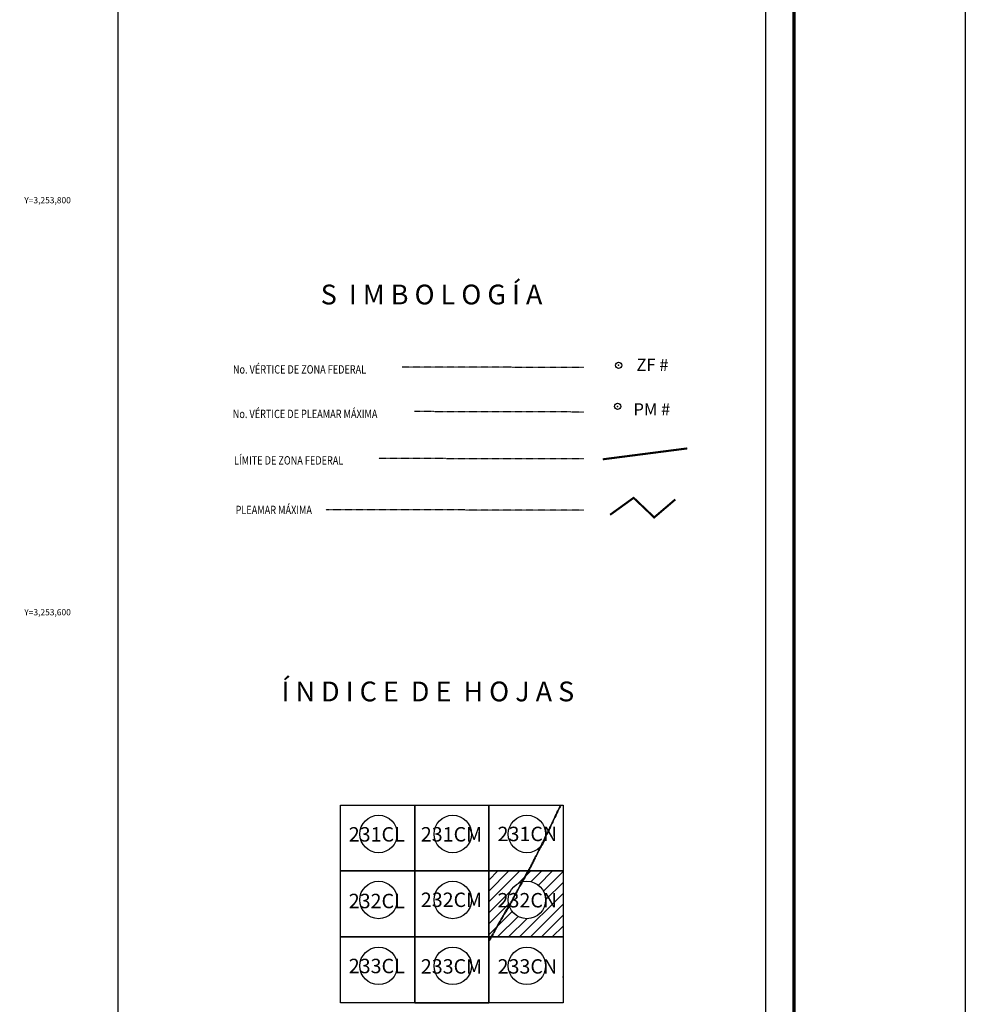
# Model space of a CAD drawing. Units: inches. Extents: x 363076 to 365476, y 3252652 to 3254452.
# Drawn here: x 365017 to 365476, y 3253410 to 3253888 of the extents above; entities that cross this region are included whole.
import ezdxf
from ezdxf.enums import TextEntityAlignment as Align

# ---------------------------------------------------------------- set-up
doc = ezdxf.new("R2010")
doc.units = ezdxf.units.IN
doc.header["$MEASUREMENT"] = 0
doc.header["$PDMODE"] = 32
doc.header["$PDSIZE"] = 3
doc.linetypes.add('CENTRO1', pattern=[0.44, 0.2, -0.08, 0.08, -0.08])
doc.linetypes.add('OCULTA3', pattern=[0.45, 0.3, -0.15])
for name, color, linetype in [('103AX12', 7, 'Continuous'), ('103AY12', 7, 'Continuous'), ('104AW12', 7, 'Continuous'), ('104AX12', 7, 'Continuous'), ('104AY12', 7, 'Continuous'), ('105AY12', 7, 'Continuous'), ('105AZ12', 7, 'Continuous'), ('106AZ12', 7, 'Continuous'), ('106BA12', 7, 'Continuous'), ('106BB12', 7, 'Continuous'), ('107BB12', 7, 'Continuous'), ('231CO12', 7, 'Continuous'), ('232CO12', 7, 'Continuous'), ('233CO12', 7, 'Continuous'), ('57KF11ZF_FeatureToLine', 7, 'Continuous'), ('58KF11ZF_FeatureToLine', 7, 'Continuous'), ('58KG11ZF_FeatureToLine', 7, 'Continuous'), ('59KG11ZF_FeatureToLine', 7, 'Continuous'), ('59KH11ZF_FeatureToLine', 7, 'Continuous'), ('60KH11ZF_FeatureToLine', 7, 'Continuous'), ('61KH11', 7, 'Continuous'), ('61KI11', 7, 'Continuous'), ('61KJ11', 7, 'Continuous'), ('62KJ11', 7, 'Continuous'), ('89AC12', 7, 'Continuous'), ('90AC12', 7, 'Continuous'), ('90AD12', 7, 'Continuous'), ('91AC12', 7, 'Continuous'), ('91AD12', 7, 'Continuous'), ('92AC12', 7, 'Continuous'), ('92AD12', 7, 'Continuous'), ('93AC12', 7, 'Continuous'), ('94AC12', 7, 'Continuous'), ('94AD12', 7, 'Continuous'), ('Cuadricula', 7, 'Continuous'), ('CVL_CUADCON_TIT', 1, 'Continuous'), ('CVL_RET_TX', 2, 'Continuous'), ('Lomo', 7, 'Continuous'), ('MARGEN', 7, 'Continuous'), ('PLEAMAR_MAXIMA', 1, 'Continuous'), ('ZOFEMAT', 5, 'Continuous')]:
    doc.layers.add(name, color=color, linetype=linetype)
doc.styles.add('MONOTXT4', font='MONOTXT4.shx')
doc.styles.add('ROMANS', font='ROMANS', dxfattribs={"height": 0.2})

# ---------------------------------------------------------------- blocks, each defined once
blk = doc.blocks.new('A$C623725C6')
at = {"layer": 'Cuadricula', "color": 7, "linetype": 'Continuous'}
blk.add_lwpolyline([(0, 32), (36, 32), (36, 0), (0, 0)], close=True, dxfattribs=at)
at = {"layer": 'CVL_CUADCON_TIT', "color": 0}
for p, q in [((0, 27.57), (4.43, 32)), ((0, 22.26), (9.74, 32)), ((0, 16.96), (15.04, 32)), ((14.43, 26.08), (20.34, 32)), ((20.46, 26.81), (25.65, 32)), ((24.06, 25.11), (30.95, 32)), ((26.49, 22.23), (36, 31.75)), ((27.56, 18.01), (36, 26.44)), ((0, 11.66), (10.33, 21.99)), ((14.86, 0), (36, 21.14)), ((0, 6.35), (9.6, 15.96)), ((20.16, 0), (36, 15.84)), ((0, 1.05), (11.3, 12.35)), ((4.25, 0), (14.18, 9.93)), ((25.47, 0), (36, 10.53)), ((9.56, 0), (18.41, 8.85)), ((30.77, 0), (36, 5.23))]:
    blk.add_line(p, q, dxfattribs=at)

msp = doc.modelspace()

# ---------------------------------------------------------------- linework, layer by layer
at = {"layer": '103AX12', "elevation": 2.32}
msp.add_lwpolyline([(365244.56, 3253474.43), (365208.56, 3253474.43), (365208.56, 3253506.43), (365244.56, 3253506.43)], close=True, dxfattribs=at)
at = {"layer": '103AY12', "elevation": 2.32}
msp.add_lwpolyline([(365280.56, 3253474.43), (365244.56, 3253474.43), (365244.56, 3253506.43), (365280.56, 3253506.43)], close=True, dxfattribs=at)
at = {"layer": '104AW12', "elevation": 2.32}
msp.add_lwpolyline([(365208.56, 3253442.43), (365172.56, 3253442.43), (365172.56, 3253474.43), (365208.56, 3253474.43)], close=True, dxfattribs=at)
at = {"layer": '104AX12', "elevation": 2.32}
msp.add_lwpolyline([(365244.56, 3253442.43), (365208.56, 3253442.43), (365208.56, 3253474.43), (365244.56, 3253474.43)], close=True, dxfattribs=at)
at = {"layer": '104AY12', "elevation": 2.32}
msp.add_lwpolyline([(365280.56, 3253442.43), (365244.56, 3253442.43), (365244.56, 3253474.43), (365280.56, 3253474.43)], close=True, dxfattribs=at)
at = {"layer": '105AY12', "elevation": 2.32}
msp.add_lwpolyline([(365280.56, 3253410.43), (365244.56, 3253410.43), (365244.56, 3253442.43), (365280.56, 3253442.43)], close=True, dxfattribs=at)
at = {"layer": '105AZ12', "linetype": 'Continuous', "lineweight": 25, "elevation": 2.32}
for points in [[(365208.56, 3253474.43), (365172.56, 3253474.43), (365172.56, 3253506.43), (365208.56, 3253506.43)], [(365244.56, 3253442.43), (365208.56, 3253442.43), (365208.56, 3253474.43), (365244.56, 3253474.43)]]:
    msp.add_lwpolyline(points, close=True, dxfattribs=at)
at = {"layer": '106AZ12', "linetype": 'Continuous', "lineweight": 25, "elevation": 2.32}
for points in [[(365208.56, 3253442.43), (365172.56, 3253442.43), (365172.56, 3253474.43), (365208.56, 3253474.43)], [(365244.56, 3253442.43), (365208.56, 3253442.43), (365208.56, 3253474.43), (365244.56, 3253474.43)], [(365244.56, 3253410.43), (365208.56, 3253410.43), (365208.56, 3253442.43), (365244.56, 3253442.43)]]:
    msp.add_lwpolyline(points, close=True, dxfattribs=at)
at = {"layer": '106BA12', "linetype": 'Continuous', "lineweight": 25, "elevation": 2.32}
for points in [[(365244.56, 3253442.43), (365208.56, 3253442.43), (365208.56, 3253474.43), (365244.56, 3253474.43)], [(365280.56, 3253410.43), (365244.56, 3253410.43), (365244.56, 3253442.43), (365280.56, 3253442.43)]]:
    msp.add_lwpolyline(points, close=True, dxfattribs=at)
at = {"layer": '106BB12', "linetype": 'Continuous', "lineweight": 25, "elevation": 2.32}
msp.add_lwpolyline([(365280.56, 3253442.43), (365244.56, 3253442.43), (365244.56, 3253474.43), (365280.56, 3253474.43)], close=True, dxfattribs=at)
at = {"layer": '107BB12', "linetype": 'Continuous', "lineweight": 25, "elevation": 2.32}
msp.add_lwpolyline([(365280.56, 3253410.43), (365244.56, 3253410.43), (365244.56, 3253442.43), (365280.56, 3253442.43)], close=True, dxfattribs=at)
at = {"layer": '231CO12', "elevation": 2.32}
msp.add_lwpolyline([(365280.56, 3253474.43), (365244.56, 3253474.43), (365244.56, 3253506.43), (365280.56, 3253506.43)], close=True, dxfattribs=at)
at = {"layer": '232CO12', "elevation": 2.32}
msp.add_lwpolyline([(365280.56, 3253442.43), (365244.56, 3253442.43), (365244.56, 3253474.43), (365280.56, 3253474.43)], close=True, dxfattribs=at)
at = {"layer": '233CO12', "elevation": 2.32}
msp.add_lwpolyline([(365280.56, 3253410.43), (365244.56, 3253410.43), (365244.56, 3253442.43), (365280.56, 3253442.43)], close=True, dxfattribs=at)
at = {"layer": '57KF11ZF_FeatureToLine'}
for p, q in [((365208.56, 3253498.71, 2.32), (365208.56, 3253499.25, 2.32)), ((365238.32, 3253474.43, 2.32), (365237.75, 3253474.43, 2.32)), ((365244.56, 3253474.43, 2.32), (365238.32, 3253474.43, 2.32)), ((365208.56, 3253466.71, 2.32), (365208.56, 3253467.25, 2.32))]:
    msp.add_line(p, q, dxfattribs=at)
at = {"layer": '57KF11ZF_FeatureToLine', "elevation": 2.32}
for points in [[(365208.56, 3253499.25), (365208.56, 3253506.43), (365244.56, 3253506.43), (365244.56, 3253474.43)], [(365237.75, 3253474.43), (365208.56, 3253474.43), (365208.56, 3253498.71)], [(365208.56, 3253467.25), (365208.56, 3253474.43), (365244.56, 3253474.43), (365244.56, 3253442.43)], [(365244.56, 3253442.43), (365208.56, 3253442.43), (365208.56, 3253466.71)]]:
    msp.add_lwpolyline(points, dxfattribs=at)
at = {"layer": '58KF11ZF_FeatureToLine'}
for p, q in [((365208.56, 3253498.77, 2.32), (365208.56, 3253498.27, 2.32)), ((365208.56, 3253498.27, 2.32), (365208.56, 3253474.43, 2.32)), ((365237.75, 3253474.43, 2.32), (365238.32, 3253474.43, 2.32)), ((365244.56, 3253466.77, 2.32), (365244.56, 3253466.27, 2.32)), ((365244.56, 3253466.27, 2.32), (365244.56, 3253442.43, 2.32)), ((365244.56, 3253434.77, 2.32), (365244.56, 3253434.27, 2.32)), ((365244.56, 3253434.27, 2.32), (365244.56, 3253410.43, 2.32))]:
    msp.add_line(p, q, dxfattribs=at)
at = {"layer": '58KF11ZF_FeatureToLine', "elevation": 2.32}
for points in [[(365208.56, 3253474.43), (365172.56, 3253474.43), (365172.56, 3253506.43), (365201.75, 3253506.43)], [(365202.32, 3253506.43), (365208.56, 3253506.43), (365208.56, 3253498.77)], [(365244.56, 3253442.43), (365208.56, 3253442.43), (365208.56, 3253474.43), (365237.75, 3253474.43)], [(365238.32, 3253474.43), (365244.56, 3253474.43), (365244.56, 3253466.77)], [(365244.56, 3253410.43), (365208.56, 3253410.43), (365208.56, 3253442.43), (365237.75, 3253442.43)], [(365238.32, 3253442.43), (365244.56, 3253442.43), (365244.56, 3253434.77)]]:
    msp.add_lwpolyline(points, dxfattribs=at)
at = {"layer": '58KG11ZF_FeatureToLine'}
for p, q in [((365208.56, 3253498.27, 2.32), (365208.56, 3253498.77, 2.32)), ((365189.59, 3253474.43, 2.32), (365188.98, 3253474.43, 2.32)), ((365208.56, 3253474.43, 2.32), (365189.59, 3253474.43, 2.32)), ((365225.59, 3253474.43, 2.32), (365224.98, 3253474.43, 2.32)), ((365244.56, 3253474.43, 2.32), (365225.59, 3253474.43, 2.32)), ((365244.56, 3253466.27, 2.32), (365244.56, 3253466.77, 2.32)), ((365261.59, 3253442.43, 2.32), (365260.98, 3253442.43, 2.32)), ((365280.56, 3253442.43, 2.32), (365261.59, 3253442.43, 2.32)), ((365244.56, 3253434.27, 2.32), (365244.56, 3253434.77, 2.32))]:
    msp.add_line(p, q, dxfattribs=at)
at = {"layer": '58KG11ZF_FeatureToLine', "elevation": 2.32}
for points in [[(365172.56, 3253498.77), (365172.56, 3253506.43), (365208.56, 3253506.43), (365208.56, 3253474.43)], [(365208.56, 3253498.77), (365208.56, 3253506.43), (365244.56, 3253506.43), (365244.56, 3253474.43)], [(365188.98, 3253474.43), (365172.56, 3253474.43), (365172.56, 3253498.27)], [(365224.98, 3253474.43), (365208.56, 3253474.43), (365208.56, 3253498.27)], [(365244.56, 3253466.77), (365244.56, 3253474.43), (365280.56, 3253474.43), (365280.56, 3253442.43)], [(365260.98, 3253442.43), (365244.56, 3253442.43), (365244.56, 3253466.27)], [(365244.56, 3253434.77), (365244.56, 3253442.43), (365280.56, 3253442.43), (365280.56, 3253410.43)], [(365280.56, 3253410.43), (365244.56, 3253410.43), (365244.56, 3253434.27)]]:
    msp.add_lwpolyline(points, dxfattribs=at)
at = {"layer": '59KG11ZF_FeatureToLine'}
for p, q in [((365208.56, 3253487.22, 2.32), (365208.56, 3253486.71, 2.32)), ((365208.56, 3253486.71, 2.32), (365208.56, 3253474.43, 2.32)), ((365188.98, 3253474.43, 2.32), (365189.59, 3253474.43, 2.32)), ((365224.98, 3253474.43, 2.32), (365225.59, 3253474.43, 2.32)), ((365208.56, 3253455.22, 2.32), (365208.56, 3253454.71, 2.32)), ((365244.56, 3253455.22, 2.32), (365244.56, 3253454.71, 2.32)), ((365208.56, 3253454.71, 2.32), (365208.56, 3253442.43, 2.32)), ((365244.56, 3253454.71, 2.32), (365244.56, 3253442.43, 2.32)), ((365260.98, 3253442.43, 2.32), (365261.59, 3253442.43, 2.32)), ((365280.56, 3253423.22, 2.32), (365280.56, 3253422.71, 2.32)), ((365280.56, 3253422.71, 2.32), (365280.56, 3253410.43, 2.32))]:
    msp.add_line(p, q, dxfattribs=at)
at = {"layer": '59KG11ZF_FeatureToLine', "elevation": 2.32}
for points in [[(365208.56, 3253474.43), (365172.56, 3253474.43), (365172.56, 3253506.43), (365188.98, 3253506.43)], [(365189.59, 3253506.43), (365208.56, 3253506.43), (365208.56, 3253487.22)], [(365208.56, 3253442.43), (365172.56, 3253442.43), (365172.56, 3253474.43), (365188.98, 3253474.43)], [(365189.59, 3253474.43), (365208.56, 3253474.43), (365208.56, 3253455.22)], [(365244.56, 3253442.43), (365208.56, 3253442.43), (365208.56, 3253474.43), (365224.98, 3253474.43)], [(365225.59, 3253474.43), (365244.56, 3253474.43), (365244.56, 3253455.22)], [(365280.56, 3253410.43), (365244.56, 3253410.43), (365244.56, 3253442.43), (365260.98, 3253442.43)], [(365261.59, 3253442.43), (365280.56, 3253442.43), (365280.56, 3253423.22)]]:
    msp.add_lwpolyline(points, dxfattribs=at)
at = {"layer": '59KH11ZF_FeatureToLine'}
for p, q in [((365208.56, 3253486.71, 2.32), (365208.56, 3253487.22, 2.32)), ((365220.5, 3253474.43, 2.32), (365220, 3253474.43, 2.32)), ((365244.56, 3253474.43, 2.32), (365220.5, 3253474.43, 2.32)), ((365208.56, 3253454.71, 2.32), (365208.56, 3253455.22, 2.32)), ((365244.56, 3253454.71, 2.32), (365244.56, 3253455.22, 2.32)), ((365220.5, 3253442.43, 2.32), (365220, 3253442.43, 2.32)), ((365244.56, 3253442.43, 2.32), (365220.5, 3253442.43, 2.32)), ((365256.5, 3253442.43, 2.32), (365256, 3253442.43, 2.32)), ((365280.56, 3253442.43, 2.32), (365256.5, 3253442.43, 2.32)), ((365280.56, 3253422.71, 2.32), (365280.56, 3253423.22, 2.32))]:
    msp.add_line(p, q, dxfattribs=at)
at = {"layer": '59KH11ZF_FeatureToLine', "elevation": 2.32}
for points in [[(365208.56, 3253487.22), (365208.56, 3253506.43), (365244.56, 3253506.43), (365244.56, 3253474.43)], [(365220, 3253474.43), (365208.56, 3253474.43), (365208.56, 3253486.71)], [(365208.56, 3253455.22), (365208.56, 3253474.43), (365244.56, 3253474.43), (365244.56, 3253442.43)], [(365244.56, 3253455.22), (365244.56, 3253474.43), (365280.56, 3253474.43), (365280.56, 3253442.43)], [(365220, 3253442.43), (365208.56, 3253442.43), (365208.56, 3253454.71)], [(365256, 3253442.43), (365244.56, 3253442.43), (365244.56, 3253454.71)]]:
    msp.add_lwpolyline(points, dxfattribs=at)
at = {"layer": '60KH11ZF_FeatureToLine'}
for p, q in [((365220, 3253474.43, 2.32), (365220.5, 3253474.43, 2.32)), ((365242.71, 3253474.43, 2.32), (365242.1, 3253474.43, 2.32)), ((365244.56, 3253474.43, 2.32), (365242.71, 3253474.43, 2.32)), ((365220, 3253442.43, 2.32), (365220.5, 3253442.43, 2.32)), ((365242.71, 3253442.43, 2.32), (365242.1, 3253442.43, 2.32)), ((365244.56, 3253442.43, 2.32), (365242.71, 3253442.43, 2.32)), ((365256, 3253442.43, 2.32), (365256.5, 3253442.43, 2.32))]:
    msp.add_line(p, q, dxfattribs=at)
at = {"layer": '60KH11ZF_FeatureToLine', "elevation": 2.32}
for points in [[(365242.1, 3253474.43), (365208.56, 3253474.43), (365208.56, 3253506.43), (365220, 3253506.43)], [(365220.5, 3253506.43), (365244.56, 3253506.43), (365244.56, 3253474.43)], [(365242.1, 3253442.43), (365208.56, 3253442.43), (365208.56, 3253474.43), (365220, 3253474.43)], [(365220.5, 3253474.43), (365244.56, 3253474.43), (365244.56, 3253442.43)], [(365242.1, 3253410.43), (365208.56, 3253410.43), (365208.56, 3253442.43), (365220, 3253442.43)], [(365220.5, 3253442.43), (365244.56, 3253442.43), (365244.56, 3253410.43)], [(365280.56, 3253410.43), (365244.56, 3253410.43), (365244.56, 3253442.43), (365256, 3253442.43)], [(365256.5, 3253442.43), (365280.56, 3253442.43), (365280.56, 3253410.43)]]:
    msp.add_lwpolyline(points, dxfattribs=at)
at = {"layer": '61KH11', "elevation": 2.32}
for points in [[(365244.56, 3253442.43), (365208.56, 3253442.43), (365208.56, 3253474.43), (365244.56, 3253474.43)], [(365244.56, 3253410.43), (365208.56, 3253410.43), (365208.56, 3253442.43), (365244.56, 3253442.43)]]:
    msp.add_lwpolyline(points, close=True, dxfattribs=at)
msp.add_lwpolyline([(365208.56, 3253410.43), (365244.56, 3253410.43)], dxfattribs=at)
at = {"layer": '61KI11', "elevation": 2.32}
for points in [[(365208.56, 3253474.43), (365172.56, 3253474.43), (365172.56, 3253506.43), (365208.56, 3253506.43)], [(365280.56, 3253442.43), (365244.56, 3253442.43), (365244.56, 3253474.43), (365280.56, 3253474.43)], [(365280.56, 3253410.43), (365244.56, 3253410.43), (365244.56, 3253442.43), (365280.56, 3253442.43)]]:
    msp.add_lwpolyline(points, close=True, dxfattribs=at)
at = {"layer": '61KJ11', "elevation": 2.32}
msp.add_lwpolyline([(365244.56, 3253474.43), (365208.56, 3253474.43), (365208.56, 3253506.43), (365244.56, 3253506.43)], close=True, dxfattribs=at)
at = {"layer": '62KJ11', "elevation": 2.32}
msp.add_lwpolyline([(365244.56, 3253442.43), (365208.56, 3253442.43), (365208.56, 3253474.43), (365244.56, 3253474.43)], close=True, dxfattribs=at)
at = {"layer": '89AC12', "linetype": 'Continuous', "lineweight": 25, "elevation": 2.32}
for points in [[(365208.56, 3253474.43), (365172.56, 3253474.43), (365172.56, 3253506.43), (365208.56, 3253506.43)], [(365244.56, 3253442.43), (365208.56, 3253442.43), (365208.56, 3253474.43), (365244.56, 3253474.43)]]:
    msp.add_lwpolyline(points, close=True, dxfattribs=at)
at = {"layer": '90AC12', "linetype": 'Continuous', "lineweight": 25, "elevation": 2.32}
for points in [[(365208.56, 3253474.43), (365172.56, 3253474.43), (365172.56, 3253506.43), (365208.56, 3253506.43)], [(365244.56, 3253474.43), (365208.56, 3253474.43), (365208.56, 3253506.43), (365244.56, 3253506.43)], [(365208.56, 3253442.43), (365172.56, 3253442.43), (365172.56, 3253474.43), (365208.56, 3253474.43)], [(365244.56, 3253442.43), (365208.56, 3253442.43), (365208.56, 3253474.43), (365244.56, 3253474.43)], [(365244.56, 3253410.43), (365208.56, 3253410.43), (365208.56, 3253442.43), (365244.56, 3253442.43)]]:
    msp.add_lwpolyline(points, close=True, dxfattribs=at)
at = {"layer": '90AD12', "linetype": 'Continuous', "lineweight": 25, "elevation": 2.32}
for points in [[(365244.56, 3253474.43), (365208.56, 3253474.43), (365208.56, 3253506.43), (365244.56, 3253506.43)], [(365280.56, 3253474.43), (365244.56, 3253474.43), (365244.56, 3253506.43), (365280.56, 3253506.43)], [(365244.56, 3253442.43), (365208.56, 3253442.43), (365208.56, 3253474.43), (365244.56, 3253474.43)], [(365280.56, 3253442.43), (365244.56, 3253442.43), (365244.56, 3253474.43), (365280.56, 3253474.43)], [(365280.56, 3253410.43), (365244.56, 3253410.43), (365244.56, 3253442.43), (365280.56, 3253442.43)]]:
    msp.add_lwpolyline(points, close=True, dxfattribs=at)
at = {"layer": '91AC12', "linetype": 'Continuous', "lineweight": 25, "elevation": 2.32}
for points in [[(365208.56, 3253474.43), (365172.56, 3253474.43), (365172.56, 3253506.43), (365208.56, 3253506.43)], [(365244.56, 3253474.43), (365208.56, 3253474.43), (365208.56, 3253506.43), (365244.56, 3253506.43)], [(365208.56, 3253442.43), (365172.56, 3253442.43), (365172.56, 3253474.43), (365208.56, 3253474.43)], [(365244.56, 3253442.43), (365208.56, 3253442.43), (365208.56, 3253474.43), (365244.56, 3253474.43)], [(365208.56, 3253410.43), (365172.56, 3253410.43), (365172.56, 3253442.43), (365208.56, 3253442.43)], [(365244.56, 3253410.43), (365208.56, 3253410.43), (365208.56, 3253442.43), (365244.56, 3253442.43)]]:
    msp.add_lwpolyline(points, close=True, dxfattribs=at)
at = {"layer": '91AD12', "linetype": 'Continuous', "lineweight": 25, "elevation": 2.32}
for points in [[(365244.56, 3253474.43), (365208.56, 3253474.43), (365208.56, 3253506.43), (365244.56, 3253506.43)], [(365280.56, 3253474.43), (365244.56, 3253474.43), (365244.56, 3253506.43), (365280.56, 3253506.43)], [(365244.56, 3253442.43), (365208.56, 3253442.43), (365208.56, 3253474.43), (365244.56, 3253474.43)], [(365280.56, 3253442.43), (365244.56, 3253442.43), (365244.56, 3253474.43), (365280.56, 3253474.43)], [(365244.56, 3253410.43), (365208.56, 3253410.43), (365208.56, 3253442.43), (365244.56, 3253442.43)], [(365280.56, 3253410.43), (365244.56, 3253410.43), (365244.56, 3253442.43), (365280.56, 3253442.43)]]:
    msp.add_lwpolyline(points, close=True, dxfattribs=at)
at = {"layer": '92AC12', "linetype": 'Continuous', "lineweight": 25, "elevation": 2.32}
for points in [[(365244.56, 3253474.43), (365208.56, 3253474.43), (365208.56, 3253506.43), (365244.56, 3253506.43)], [(365208.56, 3253442.43), (365172.56, 3253442.43), (365172.56, 3253474.43), (365208.56, 3253474.43)], [(365244.56, 3253442.43), (365208.56, 3253442.43), (365208.56, 3253474.43), (365244.56, 3253474.43)], [(365208.56, 3253410.43), (365172.56, 3253410.43), (365172.56, 3253442.43), (365208.56, 3253442.43)], [(365244.56, 3253410.43), (365208.56, 3253410.43), (365208.56, 3253442.43), (365244.56, 3253442.43)]]:
    msp.add_lwpolyline(points, close=True, dxfattribs=at)
at = {"layer": '92AD12', "linetype": 'Continuous', "lineweight": 25, "elevation": 2.32}
for points in [[(365280.56, 3253474.43), (365244.56, 3253474.43), (365244.56, 3253506.43), (365280.56, 3253506.43)], [(365244.56, 3253442.43), (365208.56, 3253442.43), (365208.56, 3253474.43), (365244.56, 3253474.43)], [(365280.56, 3253442.43), (365244.56, 3253442.43), (365244.56, 3253474.43), (365280.56, 3253474.43)], [(365244.56, 3253410.43), (365208.56, 3253410.43), (365208.56, 3253442.43), (365244.56, 3253442.43)], [(365280.56, 3253410.43), (365244.56, 3253410.43), (365244.56, 3253442.43), (365280.56, 3253442.43)]]:
    msp.add_lwpolyline(points, close=True, dxfattribs=at)
at = {"layer": '93AC12', "linetype": 'Continuous', "lineweight": 25, "elevation": 2.32}
for points in [[(365208.56, 3253474.43), (365172.56, 3253474.43), (365172.56, 3253506.43), (365208.56, 3253506.43)], [(365244.56, 3253474.43), (365208.56, 3253474.43), (365208.56, 3253506.43), (365244.56, 3253506.43)], [(365244.56, 3253442.43), (365208.56, 3253442.43), (365208.56, 3253474.43), (365244.56, 3253474.43)], [(365208.56, 3253410.43), (365172.56, 3253410.43), (365172.56, 3253442.43), (365208.56, 3253442.43)], [(365244.56, 3253410.43), (365208.56, 3253410.43), (365208.56, 3253442.43), (365244.56, 3253442.43)]]:
    msp.add_lwpolyline(points, close=True, dxfattribs=at)
at = {"layer": '94AC12', "linetype": 'Continuous', "lineweight": 25, "elevation": 2.32}
for points in [[(365208.56, 3253442.43), (365172.56, 3253442.43), (365172.56, 3253474.43), (365208.56, 3253474.43)], [(365244.56, 3253442.43), (365208.56, 3253442.43), (365208.56, 3253474.43), (365244.56, 3253474.43)], [(365244.56, 3253410.43), (365208.56, 3253410.43), (365208.56, 3253442.43), (365244.56, 3253442.43)]]:
    msp.add_lwpolyline(points, close=True, dxfattribs=at)
at = {"layer": '94AD12', "linetype": 'Continuous', "lineweight": 25, "elevation": 2.32}
for points in [[(365244.56, 3253442.43), (365208.56, 3253442.43), (365208.56, 3253474.43), (365244.56, 3253474.43)], [(365280.56, 3253442.43), (365244.56, 3253442.43), (365244.56, 3253474.43), (365280.56, 3253474.43)], [(365280.56, 3253410.43), (365244.56, 3253410.43), (365244.56, 3253442.43), (365280.56, 3253442.43)]]:
    msp.add_lwpolyline(points, close=True, dxfattribs=at)
at = {"layer": 'Cuadricula', "color": 7, "linetype": 'Continuous', "elevation": 2.32}
for points in [[(365172.56, 3253506.43), (365208.56, 3253506.43), (365208.56, 3253474.43), (365172.56, 3253474.43)], [(365208.56, 3253506.43), (365244.56, 3253506.43), (365244.56, 3253474.43), (365208.56, 3253474.43)], [(365244.56, 3253506.43), (365280.56, 3253506.43), (365280.56, 3253474.43), (365244.56, 3253474.43)], [(365172.56, 3253474.43), (365208.56, 3253474.43), (365208.56, 3253442.43), (365172.56, 3253442.43)], [(365208.56, 3253474.43), (365244.56, 3253474.43), (365244.56, 3253442.43), (365208.56, 3253442.43)], [(365244.56, 3253474.43), (365280.56, 3253474.43), (365280.56, 3253442.43), (365244.56, 3253442.43)], [(365172.56, 3253442.43), (365208.56, 3253442.43), (365208.56, 3253410.43), (365172.56, 3253410.43)], [(365208.56, 3253442.43), (365244.56, 3253442.43), (365244.56, 3253410.43), (365208.56, 3253410.43)], [(365244.56, 3253442.43), (365280.56, 3253442.43), (365280.56, 3253410.43), (365244.56, 3253410.43)]]:
    msp.add_lwpolyline(points, close=True, dxfattribs=at)
at = {"layer": 'Lomo', "color": 7}
for p, q in [((365064.7, 3252747, 1.16), (365064.7, 3254344.63, 1.16)), ((365378.99, 3252747, 1.16), (365378.99, 3254344.63, 1.16))]:
    msp.add_line(p, q, dxfattribs=at)
at = {"layer": 'Lomo', "color": 7, "linetype": 'Continuous', "const_width": 1.6}
msp.add_lwpolyline([(365392.61, 3252715.43), (365392.61, 3254376.73)], dxfattribs=at)
at = {"layer": 'Lomo', "color": 7, "linetype": 'CENTRO1', "elevation": 1.16}
for points in [[(365290.71, 3253718.81), (365202.47, 3253719)], [(365290.71, 3253697.19), (365208.51, 3253697.39)], [(365290.71, 3253674.4), (365191.08, 3253674.63)], [(365290.71, 3253649.5), (365165.54, 3253649.8)]]:
    msp.add_lwpolyline(points, dxfattribs=at)
at = {"layer": 'Lomo', "color": 5, "linetype": 'OCULTA3', "const_width": 1, "elevation": 1.16}
msp.add_lwpolyline([(365299.85, 3253674.24), (365340.85, 3253679.53)], dxfattribs=at)
at = {"layer": 'Lomo', "color": 1, "linetype": 'CENTRO1', "const_width": 1, "elevation": 1.16}
msp.add_lwpolyline([(365303.39, 3253647.3), (365314.82, 3253655.55), (365324.81, 3253646.03), (365335.03, 3253654.74)], dxfattribs=at)
at = {"layer": 'Lomo', "color": 7, "linetype": 'Continuous'}
for centre in [(365191.04, 3253492.37), (365227.04, 3253492.37, -2.32), (365263.04, 3253492.37, -4.64), (365191.04, 3253460.37), (365227.04, 3253460.37, -2.32), (365263.04, 3253460.37), (365191.04, 3253428.37), (365227.04, 3253428.37, -2.32), (365263.04, 3253428.37, -4.64)]:
    msp.add_circle(centre, 9.09, dxfattribs=at)
at = {"layer": 'Lomo', "color": 7}
for p in [(365307.53, 3253719.88, 1.16), (365307.05, 3253699.92, 1.16)]:
    msp.add_point(p, dxfattribs=at)
at = {"layer": 'MARGEN', "color": 255, "linetype": 'Continuous', "elevation": 2.32}
msp.add_lwpolyline([(363075.8, 3254452.33), (365475.8, 3254452.33), (365475.8, 3252652.33), (363075.8, 3252652.33)], close=True, dxfattribs=at)
at = {"layer": 'PLEAMAR_MAXIMA', "color": 1, "lineweight": 0, "elevation": 2.32}
for points in [[(365279.2, 3253506.43), (365279.05, 3253506.08), (365278.9, 3253505.69), (365278.69, 3253505.24), (365278.53, 3253504.86), (365278.22, 3253504.26), (365277.85, 3253503.57), (365277.62, 3253503.07), (365277.42, 3253502.66), (365277.18, 3253502.18), (365276.99, 3253501.79), (365276.79, 3253501.42), (365276.37, 3253500.48), (365275.94, 3253499.57), (365275.78, 3253499.23), (365275.61, 3253498.9), (365275.34, 3253498.24), (365275.12, 3253497.79), (365274.94, 3253497.41), (365274.49, 3253496.54), (365274.27, 3253496.03), (365274.06, 3253495.52), (365273.84, 3253495.02), (365273.66, 3253494.63), (365273.41, 3253494.06), (365272.99, 3253493.27), (365272.81, 3253492.88), (365272.56, 3253492.41), (365272.09, 3253491.5), (365271.86, 3253490.94), (365271.63, 3253490.49), (365271.38, 3253490), (365271.19, 3253489.58), (365270.96, 3253489.13), (365270.75, 3253488.73), (365270.54, 3253488.3), (365270.34, 3253487.87), (365270.16, 3253487.44), (365269.93, 3253486.97), (365269.72, 3253486.58), (365269.53, 3253486.19), (365269.31, 3253485.8), (365269.09, 3253485.39), (365268.89, 3253484.98), (365268.69, 3253484.57), (365268.52, 3253484.17), (365268.19, 3253483.5), (365268.03, 3253483.13), (365267.81, 3253482.75), (365267.65, 3253482.37), (365267.52, 3253482.1), (365267.32, 3253481.77), (365267.09, 3253481.46), (365266.78, 3253480.78), (365266.58, 3253480.38), (365266.37, 3253479.97), (365266.14, 3253479.58), (365265.89, 3253479.12), (365265.67, 3253478.61), (365265.44, 3253478.14), (365265.2, 3253477.65), (365264.99, 3253477.24), (365264.76, 3253476.76), (365264.53, 3253476.35), (365264.31, 3253475.96), (365264.09, 3253475.54), (365263.82, 3253475.1), (365263.56, 3253474.62), (365263.47, 3253474.43)], [(365263.47, 3253474.43), (365263.35, 3253474.18), (365263.05, 3253473.71), (365262.74, 3253473.16), (365262.49, 3253472.67), (365262.23, 3253472.18), (365261.96, 3253471.67), (365261.61, 3253471.02), (365261.36, 3253470.59), (365261.09, 3253470.15), (365260.86, 3253469.71), (365260.61, 3253469.26), (365260.31, 3253468.67), (365260.03, 3253468.18), (365259.74, 3253467.64), (365259.48, 3253467.2), (365259.14, 3253466.58), (365258.78, 3253465.91), (365258.46, 3253465.3), (365258.17, 3253464.73), (365257.92, 3253464.28), (365257.68, 3253463.81), (365257.07, 3253462.81), (365256.9, 3253462.53), (365256.72, 3253462.22), (365256.46, 3253461.69), (365256.22, 3253461.24), (365256.06, 3253460.9), (365255.7, 3253460.18), (365255.47, 3253459.8), (365255.25, 3253459.39), (365254.85, 3253458.74), (365254.4, 3253457.94), (365254.01, 3253457.21), (365253.54, 3253456.4), (365252.87, 3253455.37), (365251.88, 3253453.66), (365251.35, 3253452.7), (365251.23, 3253452.46), (365250.97, 3253452.06), (365250.38, 3253451.02), (365249.92, 3253450.14), (365249.12, 3253448.74), (365248.14, 3253446.96), (365247.51, 3253445.81), (365246.82, 3253444.66), (365246.29, 3253443.69), (365245.52, 3253442.43)], [(365245.52, 3253442.43), (365245.28, 3253442.04), (365244.71, 3253441.03), (365244.56, 3253440.76)]]:
    msp.add_lwpolyline(points, dxfattribs=at)
at = {"layer": 'ZOFEMAT', "color": 5, "lineweight": 0, "elevation": 2.32}
for points in [[(365279.63, 3253506.43), (365279.58, 3253506.31), (365279.42, 3253505.93), (365279.26, 3253505.53), (365279.06, 3253505.08), (365278.89, 3253504.69), (365278.57, 3253504.07), (365278.21, 3253503.39), (365277.98, 3253502.9), (365277.77, 3253502.49), (365277.54, 3253502), (365277.34, 3253501.61), (365277.15, 3253501.25), (365276.74, 3253500.32), (365276.3, 3253499.4), (365276.13, 3253499.05), (365275.97, 3253498.73), (365275.7, 3253498.08), (365275.48, 3253497.62), (365275.3, 3253497.24), (365274.86, 3253496.37), (365274.64, 3253495.87), (365274.43, 3253495.36), (365274.2, 3253494.86), (365274.03, 3253494.46), (365273.77, 3253493.88), (365273.34, 3253493.1), (365273.17, 3253492.71), (365272.92, 3253492.22), (365272.45, 3253491.33), (365272.22, 3253490.78), (365271.99, 3253490.31), (365271.74, 3253489.83), (365271.55, 3253489.41), (365271.31, 3253488.95), (365271.11, 3253488.55), (365270.9, 3253488.13), (365270.7, 3253487.7), (365270.52, 3253487.28), (365270.29, 3253486.79), (365270.08, 3253486.39), (365269.88, 3253486.01), (365269.66, 3253485.61), (365269.45, 3253485.21), (365269.25, 3253484.8), (365269.05, 3253484.4), (365268.88, 3253484), (365268.55, 3253483.33), (365268.39, 3253482.96), (365268.17, 3253482.57), (365268.01, 3253482.21), (365267.87, 3253481.91), (365267.66, 3253481.54), (365267.43, 3253481.25), (365267.14, 3253480.61), (365266.93, 3253480.2), (365266.73, 3253479.78), (365266.49, 3253479.38), (365266.25, 3253478.94), (365266.03, 3253478.44), (365265.8, 3253477.97), (365265.56, 3253477.47), (365265.35, 3253477.06), (365265.11, 3253476.57), (365264.88, 3253476.15), (365264.66, 3253475.77), (365264.44, 3253475.34), (365264.17, 3253474.9), (365263.92, 3253474.43), (365263.91, 3253474.43)], [(365263.91, 3253474.43), (365263.7, 3253473.99), (365263.39, 3253473.5), (365263.09, 3253472.97), (365262.84, 3253472.48), (365262.58, 3253471.99), (365262.32, 3253471.48), (365261.96, 3253470.82), (365261.71, 3253470.39), (365261.43, 3253469.95), (365261.21, 3253469.52), (365260.96, 3253469.08), (365260.66, 3253468.48), (365260.38, 3253467.99), (365260.09, 3253467.44), (365259.83, 3253467), (365259.49, 3253466.38), (365259.13, 3253465.72), (365258.81, 3253465.12), (365258.52, 3253464.54), (365258.27, 3253464.1), (365258.03, 3253463.62), (365257.41, 3253462.6), (365257.24, 3253462.33), (365257.08, 3253462.04), (365256.82, 3253461.51), (365256.58, 3253461.06), (365256.42, 3253460.72), (365256.05, 3253459.99), (365255.82, 3253459.6), (365255.59, 3253459.19), (365255.2, 3253458.54), (365254.75, 3253457.75), (365254.36, 3253457.02), (365253.88, 3253456.19), (365253.21, 3253455.16), (365252.22, 3253453.46), (365251.7, 3253452.51), (365251.57, 3253452.26), (365251.31, 3253451.85), (365250.73, 3253450.83), (365250.27, 3253449.95), (365249.47, 3253448.54), (365248.49, 3253446.77), (365247.86, 3253445.61), (365247.17, 3253444.46), (365246.64, 3253443.49), (365245.99, 3253442.43)], [(365245.99, 3253442.43), (365245.63, 3253441.84), (365245.06, 3253440.84), (365244.56, 3253439.92)]]:
    msp.add_lwpolyline(points, dxfattribs=at)

# ---------------------------------------------------------------- block references
at = {"layer": 'CVL_CUADCON_TIT', "color": 0}
msp.add_blockref('A$C623725C6', (365244.56, 3253442.43, 2.32), dxfattribs=at)

# ---------------------------------------------------------------- texts
at = {"layer": 'CVL_RET_TX', "color": 7, "style": 'MONOTXT4'}
for s, p in [('Y=3,253,800', (365041.69, 3253800)), ('Y=3,253,600', (365041.69, 3253600))]:
    msp.add_text(s, height=3, dxfattribs=at).set_placement(p, align=Align.MIDDLE_RIGHT)
at = {"layer": 'Lomo', "color": 7, "style": 'MONOTXT4'}
for s, p in [('ZF #', (365316.19, 3253717.17, 1.16)), ('PM #', (365314.74, 3253695.55, 1.16))]:
    msp.add_text(s, height=5.888, dxfattribs=at).set_placement(p)
at = {"layer": 'Lomo', "color": 7, "linetype": 'Continuous', "style": 'ROMANS', "width": 0.8}
for s, p in [('No. VÉRTICE DE ZONA FEDERAL', (365120.34, 3253715.85, 1.16)), ('No. VÉRTICE DE PLEAMAR MÁXIMA', (365120.26, 3253694.25, 1.16)), ('LÍMITE DE ZONA FEDERAL', (365120.88, 3253671.7, 1.16)), ('LÍMITE DE ZONA FEDERAL', (365120.88, 3253671.7, 1.16)), ('PLEAMAR MÁXIMA', (365121.64, 3253647.64, 1.16))]:
    msp.add_text(s, height=4.064, dxfattribs=at).set_placement(p)
at = {"layer": 'Lomo', "color": 7, "char_height": 9.6, "width": 164.9286, "attachment_point": 1, "style": 'ROMANS'}
for s, insert in [('\\fArial|b0|i0|c0|p34;S  I M B O L O G Í A', (365162.94, 3253759.03, 3.48)), ('\\fArial|b0|i0|c0|p34;Í N D I C E  D E  H O J A S', (365143.94, 3253566.37, 3.48)), ('\\fArial|b0|i0|c0|p34;Í N D I C E  D E  H O J A S', (365143.94, 3253566.37, 3.48))]:
    msp.add_mtext(s, dxfattribs=dict(at, insert=insert))
at = {"layer": 'Lomo', "char_height": 8, "width": 36.6118, "attachment_point": 5}
for s, insert in [('{\\fArial|b0|i0|c0|p34;\\H0.875x;231CL}', (365190.15, 3253492.2, -2.32)), ('{\\fArial|b0|i0|c0|p34;\\H0.875x;231CM}', (365226.42, 3253492.23, -2.32)), ('{\\fArial|b0|i0|c0|p34;\\H0.875x;231CN}', (365263.25, 3253492.41, -2.32)), ('{\\fArial|b0|i0|c0|p34;\\H0.875x;232CL}', (365190.15, 3253459.86, -2.32)), ('{\\fArial|b0|i0|c0|p34;\\H0.875x;232CM}', (365226.42, 3253460.45, -2.32)), ('{\\fArial|b0|i0|c0|p34;\\H0.875x;232CN}', (365263.25, 3253460.24, -2.32)), ('{\\fArial|b0|i0|c0|p34;\\H0.875x;233CL}', (365190.15, 3253428.31, -2.32)), ('{\\fArial|b0|i0|c0|p34;\\H0.875x;233CM}', (365226.42, 3253428.11, -2.32)), ('{\\fArial|b0|i0|c0|p34;\\H0.875x;233CN}', (365263.25, 3253428.11, -2.32))]:
    msp.add_mtext(s, dxfattribs=dict(at, insert=insert))

doc.saveas('drawing.dxf')
